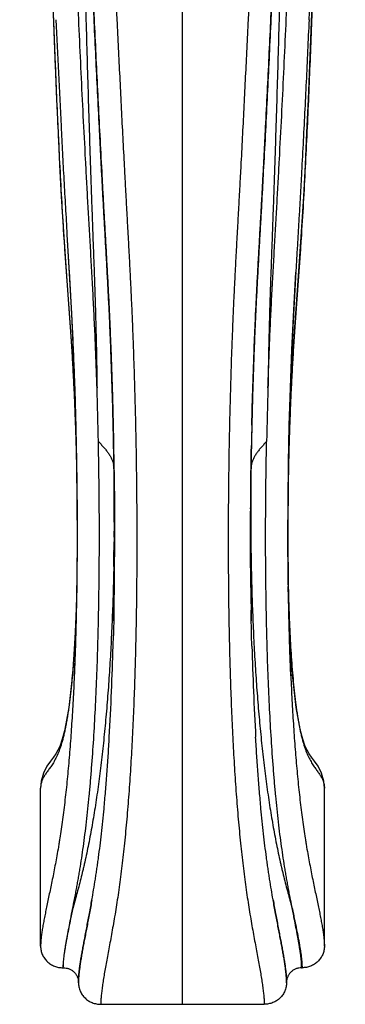
# Model space of a CAD drawing. Units: inches. Extents: x 1.6 to 15.2, y -0.7 to 11.
# Drawn here: x 7.5 to 9.3, y -0.7 to 4.5 of the extents above; entities that cross this region are included whole.
import ezdxf

# ---------------------------------------------------------------- set-up
doc = ezdxf.new("R2010")
doc.units = ezdxf.units.IN
doc.header["$LTSCALE"] = 0.909449
doc.header["$MEASUREMENT"] = 0
doc.layers.get('0').update_dxf_attribs({"linetype": 'CONTINUOUS'})

msp = doc.modelspace()

# ---------------------------------------------------------------- linework, layer by layer
at = {"color": 9, "linetype": 'CONTINUOUS'}
for p, q in [((8.4037, -0.7349), (8.4037, 8.6249)), ((8.7664, 2.1336), (8.7667, 2.1491)), ((8.0412, 2.1234), (8.041, 2.1336)), ((8.0413, 2.1192), (8.0412, 2.1234)), ((8.0416, 2.0976), (8.0413, 2.1192)), ((8.0416, 2.0972), (8.0416, 2.0976)), ((8.0416, 2.0971), (8.0416, 2.0926)), ((8.0416, 2.0926), (8.0417, 2.088)), ((8.0417, 2.0863), (8.0417, 2.088)), ((8.0418, 2.084), (8.0417, 2.0863)), ((8.0418, 2.0833), (8.0418, 2.084)), ((8.0418, 2.0827), (8.0418, 2.0833)), ((8.7657, 2.0863), (8.7658, 2.088)), ((8.7657, 2.084), (8.7657, 2.0863)), ((8.7657, 2.0833), (8.7657, 2.084)), ((8.7657, 2.0827), (8.7657, 2.0833)), ((8.7659, 2.0971), (8.7658, 2.0926)), ((8.7658, 2.0926), (8.7658, 2.088)), ((8.7659, 2.0976), (8.7662, 2.1192)), ((8.7659, 2.0972), (8.7659, 2.0976)), ((8.7662, 2.1192), (8.7664, 2.1336)), ((7.8442, 2.0741), (7.8446, 2.0509)), ((8.0418, 2.0805), (8.0418, 2.0827)), ((8.7657, 2.0803), (8.7657, 2.0827)), ((8.9633, 2.0741), (8.9629, 2.0532)), ((8.7645, 1.9743), (8.7645, 1.9841)), ((8.0434, 1.9211), (8.0433, 1.9426)), ((8.0437, 1.8865), (8.0434, 1.9211)), ((8.0437, 1.8762), (8.0437, 1.8865)), ((8.7638, 1.8853), (8.7638, 1.8906)), ((8.0441, 1.7684), (8.0441, 1.7926)), ((8.7634, 1.7684), (8.7634, 1.7926)), ((8.0441, 1.7363), (8.0441, 1.7684)), ((8.0441, 1.7111), (8.0441, 1.7363)), ((8.7633, 1.7363), (8.7634, 1.7684)), ((8.7634, 1.7111), (8.7633, 1.7363)), ((8.044, 1.6686), (8.0441, 1.7111)), ((8.044, 1.6676), (8.044, 1.6686)), ((8.044, 1.6564), (8.044, 1.6676)), ((8.7634, 1.6803), (8.7634, 1.7111)), ((8.7635, 1.6564), (8.7634, 1.6803)), ((8.0438, 1.6258), (8.044, 1.6564)), ((8.7636, 1.6258), (8.7635, 1.6564)), ((7.6537, 0.4078), (7.6537, 0.4074)), ((9.1537, 0.4078), (9.1537, 0.4074)), ((7.7717, -0.5415), (7.7717, -0.5416)), ((9.0357, -0.5415), (9.0357, -0.5416))]:
    msp.add_line(p, q, dxfattribs=at)
at = {"color": 6, "linetype": 'CONTINUOUS'}
for p, q in [((9.0726, 4.4722), (9.0806, 4.6541)), ((7.7931, 3.3357), (7.805, 3.1337)), ((7.7931, 3.3356), (7.8052, 3.1303)), ((8.9916, 2.9368), (9.0026, 3.1364)), ((7.8409, 2.2117), (7.8441, 2.0781)), ((8.0396, 2.2198), (8.0411, 2.1284)), ((8.0411, 2.1284), (8.0434, 1.9303)), ((8.0413, 2.1192), (8.0416, 2.0976)), ((8.7662, 2.1192), (8.7659, 2.0976)), ((8.7659, 2.0976), (8.7659, 2.0972)), ((8.0418, 2.0827), (8.0419, 2.0705)), ((8.0419, 2.0705), (8.042, 2.0659)), ((8.7657, 2.0827), (8.7655, 2.0672)), ((8.7655, 2.0672), (8.7655, 2.0659)), ((8.7634, 1.7684), (8.7645, 1.9808)), ((8.0434, 1.9303), (8.0441, 1.731)), ((8.043, 1.7916), (8.0428, 1.7676)), ((8.0431, 1.8152), (8.043, 1.7916)), ((8.7644, 1.8152), (8.7645, 1.7916)), ((8.7645, 1.7916), (8.7646, 1.7676)), ((8.0426, 1.7357), (8.0423, 1.7109)), ((8.0441, 1.731), (8.0432, 1.5296)), ((8.7638, 1.6258), (8.7634, 1.7684)), ((8.7649, 1.7357), (8.7651, 1.7109)), ((8.044, 1.6987), (8.0439, 1.7111)), ((8.7635, 1.7111), (8.7634, 1.6802)), ((8.7634, 1.6802), (8.7649, 1.4706)), ((8.0417, 1.6589), (8.0416, 1.6558)), ((8.0417, 1.6592), (8.0417, 1.6589)), ((8.0436, 1.5834), (8.0438, 1.6258)), ((8.7638, 1.5907), (8.7636, 1.6258)), ((8.7658, 1.6592), (8.7658, 1.6589)), ((8.7658, 1.6589), (8.7658, 1.6558)), ((8.0424, 1.4525), (8.0435, 1.6072)), ((8.0432, 1.5296), (8.0405, 1.3277)), ((8.0425, 1.4792), (8.0426, 1.4822)), ((8.0426, 1.4822), (8.0427, 1.4859)), ((8.7649, 1.4799), (8.7649, 1.4811)), ((8.765, 1.4792), (8.7649, 1.4799)), ((8.7649, 1.4706), (8.7676, 1.2937)), ((8.9661, 1.3603), (8.9631, 1.4745)), ((8.0398, 1.2937), (8.0424, 1.4525)), ((8.0405, 1.3277), (8.0381, 1.2159)), ((8.0398, 1.2937), (8.0402, 1.3117)), ((8.0402, 1.3117), (8.0407, 1.3426)), ((8.7672, 1.3176), (8.7666, 1.3501)), ((8.7676, 1.2937), (8.7672, 1.3176)), ((8.0367, 1.1595), (8.0381, 1.2158)), ((8.7708, 1.1595), (8.7693, 1.2159)), ((7.8314, 1.0021), (7.8313, 1.0008)), ((8.9761, 1.0022), (8.9761, 1.0008)), ((7.6537, -0.4276), (7.6537, 0.4074)), ((9.1537, -0.4276), (9.1537, 0.4074)), ((7.7737, -0.5416), (7.7717, -0.5416)), ((9.0337, -0.5416), (9.0357, -0.5416)), ((7.8537, -0.6209), (7.8537, -0.619)), ((7.8537, -0.6193), (7.8537, -0.6209)), ((8.9537, -0.6209), (8.9537, -0.619)), ((8.9537, -0.6193), (8.9537, -0.6209)), ((7.9717, -0.7349), (8.8357, -0.7349))]:
    msp.add_line(p, q, dxfattribs=at)
for points in [[(7.5446, 8.2771), (7.5533, 7.8883), (7.5666, 7.5221), (7.5827, 7.177), (7.6002, 6.8516), (7.618, 6.5443), (7.6354, 6.2539), (7.6517, 5.9795), (7.6664, 5.72), (7.6793, 5.4745), (7.6902, 5.2423), (7.6996, 5.0218), (7.708, 4.8117), (7.7232, 4.4176)], [(8.9634, 2.0799), (8.9666, 2.2117), (8.9711, 2.3499), (8.9768, 2.4896), (8.984, 2.6312), (8.9927, 2.7743), (9.003, 2.9189), (9.0139, 3.0666), (9.0247, 3.2191), (9.0348, 3.3763), (9.0443, 3.538), (9.0532, 3.7043), (9.0615, 3.8751), (9.0694, 4.0507), (9.0769, 4.2313), (9.0843, 4.4176), (9.0995, 4.8117)], [(7.7232, 4.4176), (7.7306, 4.2313), (7.7381, 4.0507), (7.7459, 3.8751), (7.7542, 3.7043), (7.7631, 3.538), (7.7726, 3.3763), (7.7828, 3.2191), (7.7935, 3.0666), (7.8045, 2.9189), (7.8147, 2.7743), (7.8235, 2.6312), (7.8306, 2.4896), (7.8364, 2.3499), (7.8409, 2.2117)], [(7.8052, 3.1303), (7.8168, 2.9185), (7.8264, 2.7133), (7.8339, 2.5129), (7.8396, 2.3153), (7.8436, 2.1185), (7.8459, 1.9221), (7.8465, 1.7261), (7.8453, 1.5301), (7.8421, 1.3342), (7.8367, 1.1384), (7.8314, 1.0021)], [(8.9761, 1.0021), (8.9709, 1.1356), (8.9654, 1.3335), (8.9621, 1.5315), (8.9609, 1.7295), (8.9616, 1.9277), (8.964, 2.1263), (8.9681, 2.3255), (8.974, 2.5256), (8.9817, 2.7288), (8.9916, 2.9368)], [(8.7645, 1.9808), (8.7673, 2.1851), (8.7679, 2.2198)], [(8.7662, 1.3842), (8.7641, 1.5521), (8.764, 1.591)], [(7.8444, 1.4752), (7.8414, 1.3603), (7.8362, 1.2322), (7.8295, 1.1145), (7.8214, 1.0085), (7.8122, 0.9148), (7.802, 0.8343), (7.7911, 0.7672), (7.7798, 0.712), (7.7681, 0.6672), (7.7564, 0.633), (7.7453, 0.6087), (7.734, 0.5896), (7.7214, 0.5719), (7.7057, 0.5514), (7.6868, 0.5241), (7.6686, 0.4877), (7.6569, 0.446), (7.6537, 0.4078)], [(9.1537, 0.4078), (9.1505, 0.446), (9.1389, 0.4877), (9.1207, 0.5241), (9.1018, 0.5514), (9.0861, 0.5719), (9.0734, 0.5896), (9.0621, 0.6087), (9.051, 0.633), (9.0394, 0.6672), (9.0276, 0.712), (9.0163, 0.7672), (9.0055, 0.8343), (8.9953, 0.9148), (8.986, 1.0085), (8.978, 1.1145), (8.9713, 1.2322), (8.9661, 1.3603)], [(8.7693, 1.2159), (8.7668, 1.3363), (8.7667, 1.3503)]]:
    msp.add_lwpolyline(points, dxfattribs=at)
at = {"color": 9, "linetype": 'CONTINUOUS'}
for centre, radius, start, end in [((-17.0038, 1.7364), 24.9681, 1.15928, 1.81101), ((33.8113, 1.7364), 24.9681, 178.18899, 178.84072), ((-18.1362, 1.7297), 26.1803, 1.07255, 1.30982), ((34.9436, 1.7297), 26.1803, 178.69018, 178.92741), ((-18.1396, 1.7296), 26.1837, 0.88407, 1.07262), ((34.9541, 1.7294), 26.1908, 178.92737, 179.08196), ((7.9232, 2.0958), 0.1183, 1.2268, 11.1362), ((7.926, 2.096), 0.1156, 0.8849, 1.1841), ((8.8843, 2.0958), 0.1184, 168.863, 178.4737), ((8.8815, 2.096), 0.1157, 178.5148, 179.1151), ((-17.9485, 1.7321), 25.9926, 0.46403, 0.76795), ((34.7258, 1.7325), 25.9625, 179.23228, 179.44472), ((34.3759, 1.7353), 25.6125, 179.46538, 179.65261), ((-16.9688, 1.7387), 25.0129, 0.12345, 0.31482), ((33.7966, 1.7387), 25.0332, 179.66426, 179.87652), ((20.1668, 1.7192), 11.2065, 181.09941, 181.24912), ((-7.8371, 1.5688), 15.879, 356.78503, 358.52304), ((24.6445, 1.5688), 15.879, 181.47696, 183.21497)]:
    msp.add_arc(centre, radius, start, end, dxfattribs=at)
at = {"color": 6, "linetype": 'CONTINUOUS'}
for centre, radius, start, end in [((-18.2336, 1.7284), 26.2777, 0.8522, 1.07155), ((35.041, 1.7284), 26.2777, 178.92841, 179.14778), ((-7.7346, 1.8701), 15.7778, 0.54211, 0.71089), ((24.5421, 1.8701), 15.7778, 179.28911, 179.45789), ((-7.5944, 1.8715), 15.6376, 0.26646, 0.54211), ((24.4019, 1.8715), 15.6376, 179.45789, 179.73355), ((-7.3057, 1.8728), 15.3489, 359.78516, 0.26655), ((24.1132, 1.8728), 15.3489, 179.73346, 180.21483), ((-6.8005, 1.8709), 14.8437, 359.47838, 359.60133), ((23.608, 1.8709), 14.8437, 180.39867, 180.52162), ((-6.515, 1.868), 14.5581, 359.17835, 359.38171), ((23.3224, 1.868), 14.5581, 180.61829, 180.82165), ((-6.1203, 1.862), 14.1634, 358.86388, 359.04067), ((-6.2969, 1.8649), 14.34, 359.04072, 359.16452), ((23.1043, 1.8649), 14.34, 180.83548, 180.95928), ((22.9277, 1.862), 14.1634, 180.95933, 181.13611), ((-14.4247, 1.7301), 22.4688, 359.29919, 359.62607), ((31.3393, 1.731), 22.5759, 180.35609, 180.662), ((30.2069, 1.7174), 21.4435, 180.66047, 180.98136), ((-13.2941, 1.7158), 21.3381, 358.99797, 359.30042)]:
    msp.add_arc(centre, radius, start, end, dxfattribs=at)
at = {"color": 9, "linetype": 'CONTINUOUS'}
for points, knots in [([(7.5431, 8.6176), (7.5431, 8.5808), (7.5431, 8.5255), (7.5434, 8.4518), (7.5437, 8.3965), (7.5442, 8.3413), (7.5448, 8.286), (7.5456, 8.2308), (7.5469, 8.1572), (7.5488, 8.0653), (7.5516, 7.9551), (7.5549, 7.845), (7.5598, 7.6987), (7.5669, 7.5162), (7.5768, 7.2981), (7.5877, 7.0812), (7.5995, 6.8656), (7.6118, 6.6516), (7.6245, 6.4393), (7.6371, 6.229), (7.6495, 6.0208), (7.6613, 5.815), (7.6706, 5.645), (7.6776, 5.5104), (7.6826, 5.4105), (7.6872, 5.3113), (7.6917, 5.2128), (7.6959, 5.1149), (7.6999, 5.0177), (7.7038, 4.921), (7.7088, 4.7931), (7.7149, 4.6343), (7.7222, 4.4448), (7.7296, 4.2562), (7.7374, 4.0681), (7.7457, 3.8802), (7.7548, 3.6919), (7.7651, 3.5028), (7.7746, 3.3445), (7.783, 3.2172), (7.7897, 3.1211), (7.7968, 3.0244), (7.8041, 2.9265), (7.8101, 2.844), (7.8147, 2.7768), (7.818, 2.7254), (7.8212, 2.6734), (7.8252, 2.6028), (7.8297, 2.5133), (7.8345, 2.4047), (7.8385, 2.2949), (7.8418, 2.1846), (7.8435, 2.111), (7.8442, 2.0741)], [0, 0, 0, 0, 0.016875, 0.025312, 0.033749, 0.042184, 0.050617, 0.059047, 0.067475, 0.084321, 0.101149, 0.117957, 0.13474, 0.168219, 0.201555, 0.234721, 0.267685, 0.300418, 0.332889, 0.365065, 0.396913, 0.428397, 0.459479, 0.474859, 0.490129, 0.505286, 0.520335, 0.535282, 0.550134, 0.564898, 0.579582, 0.608741, 0.637676, 0.66646, 0.695162, 0.723857, 0.752614, 0.7815, 0.81058, 0.825211, 0.839912, 0.854693, 0.869632, 0.884856, 0.892607, 0.900461, 0.908419, 0.916478, 0.932848, 0.949472, 0.966262, 0.983131, 1, 1, 1, 1]), ([(8.0373, 2.3281), (8.0357, 2.3971), (8.032, 2.5346), (8.0261, 2.706), (8.0205, 2.842), (8.0159, 2.9427), (8.0109, 3.0424), (8.0057, 3.141), (8.0002, 3.2386), (7.9948, 3.3354), (7.9903, 3.4155), (7.9867, 3.4793), (7.9832, 3.5427), (7.9789, 3.6217), (7.9739, 3.7162), (7.969, 3.8103), (7.9625, 3.9349), (7.9548, 4.09), (7.9458, 4.2754), (7.937, 4.4601), (7.9285, 4.6445), (7.9202, 4.8291), (7.9119, 5.0142), (7.9037, 5.2002), (7.8955, 5.3873), (7.8873, 5.5761), (7.8789, 5.7667), (7.8717, 5.9267), (7.866, 6.0558), (7.8602, 6.1862), (7.8529, 6.3504), (7.8443, 6.5486), (7.8359, 6.7485), (7.8279, 6.9499), (7.8204, 7.1525), (7.8135, 7.3562), (7.8073, 7.5609), (7.8029, 7.7321), (7.7999, 7.8694), (7.7972, 8.007), (7.795, 8.1448), (7.7938, 8.2655), (7.7932, 8.3346), (7.7928, 8.4036), (7.7925, 8.49), (7.7925, 8.5591), (7.7924, 8.5936)], [0, 0, 0, 0, 0.033015, 0.065801, 0.082038, 0.098129, 0.11405, 0.129796, 0.145377, 0.160818, 0.176145, 0.183774, 0.191383, 0.206543, 0.221627, 0.236643, 0.251596, 0.28134, 0.310917, 0.340387, 0.369812, 0.399256, 0.42878, 0.458445, 0.488307, 0.51842, 0.548829, 0.579568, 0.595062, 0.610637, 0.642017, 0.673677, 0.705589, 0.737728, 0.770068, 0.802584, 0.835253, 0.86805, 0.884488, 0.900948, 0.933923, 0.950432, 0.95869, 0.966951, 0.983474, 1, 1, 1, 1]), ([(7.9105, 8.6249), (7.9105, 8.5969), (7.9105, 8.5408), (7.9107, 8.4566), (7.911, 8.3725), (7.9116, 8.2884), (7.9125, 8.2043), (7.914, 8.0923), (7.9164, 7.9526), (7.92, 7.7851), (7.9243, 7.6181), (7.9292, 7.4517), (7.9364, 7.231), (7.9466, 6.9572), (7.9602, 6.6313), (7.9721, 6.3623), (7.9817, 6.1493), (7.9912, 5.9398), (8.0006, 5.732), (8.0097, 5.526), (8.0187, 5.323), (8.0298, 5.0712), (8.0433, 4.7705), (8.0548, 4.5207), (8.0643, 4.3208), (8.0716, 4.1704), (8.079, 4.0193), (8.0867, 3.8674), (8.0934, 3.7402), (8.0988, 3.6379), (8.103, 3.5608), (8.1072, 3.4833), (8.1115, 3.4054), (8.1158, 3.3271), (8.1201, 3.2482), (8.1244, 3.1688), (8.1285, 3.0887), (8.1323, 3.0079), (8.136, 2.9264), (8.1395, 2.8443), (8.1437, 2.7338), (8.1485, 2.5947), (8.1532, 2.4272), (8.157, 2.2591), (8.1597, 2.0911), (8.1615, 1.9237), (8.1623, 1.7574), (8.162, 1.5927), (8.1607, 1.4299), (8.1583, 1.2694), (8.1548, 1.1117), (8.1502, 0.9571), (8.1445, 0.806), (8.1376, 0.659), (8.1295, 0.5163), (8.1201, 0.3784), (8.1095, 0.246), (8.0994, 0.1393), (8.0906, 0.057), (8.0838, -0.0022), (8.0766, -0.0597), (8.0691, -0.1154), (8.0613, -0.1691), (8.0532, -0.221), (8.045, -0.2709), (8.0367, -0.3189), (8.0285, -0.3648), (8.0205, -0.4088), (8.0127, -0.4508), (8.0053, -0.4908), (7.9983, -0.5287), (7.992, -0.5645), (7.9863, -0.5982), (7.9813, -0.6298), (7.9773, -0.6592), (7.9747, -0.6823), (7.9732, -0.6998), (7.9723, -0.712), (7.9719, -0.7237), (7.9717, -0.7312), (7.9717, -0.7349)], [0, 0, 0, 0, 0.008975, 0.017949, 0.026922, 0.035892, 0.044858, 0.053819, 0.071719, 0.089583, 0.107401, 0.125165, 0.142864, 0.178034, 0.212839, 0.247203, 0.264196, 0.28105, 0.31431, 0.33073, 0.347027, 0.379325, 0.411366, 0.443326, 0.459333, 0.475388, 0.491513, 0.507731, 0.524056, 0.53226, 0.540497, 0.54877, 0.557087, 0.565452, 0.573872, 0.582354, 0.590904, 0.599529, 0.608229, 0.616997, 0.625824, 0.64361, 0.661512, 0.67946, 0.697396, 0.715263, 0.733013, 0.750598, 0.767976, 0.785105, 0.801944, 0.818451, 0.834584, 0.850302, 0.86556, 0.880312, 0.8945, 0.908071, 0.914607, 0.920968, 0.927147, 0.933138, 0.938934, 0.944531, 0.949927, 0.955118, 0.9601, 0.964871, 0.969426, 0.973761, 0.977871, 0.981752, 0.985399, 0.988809, 0.991976, 0.994898, 0.996266, 0.997572, 0.998817, 1, 1, 1, 1]), ([(8.897, 8.6249), (8.897, 8.5969), (8.8969, 8.5408), (8.8968, 8.4566), (8.8964, 8.3725), (8.8958, 8.2884), (8.8949, 8.2043), (8.8934, 8.0923), (8.891, 7.9526), (8.8874, 7.7851), (8.8832, 7.6181), (8.8782, 7.4517), (8.871, 7.231), (8.8608, 6.9572), (8.8473, 6.6313), (8.8354, 6.3623), (8.8257, 6.1493), (8.8162, 5.9398), (8.8069, 5.732), (8.7978, 5.526), (8.7888, 5.323), (8.7776, 5.0712), (8.7641, 4.7705), (8.7526, 4.5207), (8.7432, 4.3208), (8.7359, 4.1704), (8.7284, 4.0193), (8.7207, 3.8674), (8.7141, 3.7402), (8.7087, 3.6379), (8.7045, 3.5608), (8.7003, 3.4833), (8.696, 3.4054), (8.6916, 3.3271), (8.6873, 3.2482), (8.6831, 3.1688), (8.679, 3.0887), (8.6751, 3.0079), (8.6714, 2.9264), (8.668, 2.8443), (8.6637, 2.7338), (8.659, 2.5947), (8.6543, 2.4272), (8.6505, 2.2591), (8.6477, 2.0911), (8.646, 1.9237), (8.6452, 1.7574), (8.6455, 1.5927), (8.6468, 1.4299), (8.6492, 1.2694), (8.6526, 1.1117), (8.6572, 0.9571), (8.663, 0.806), (8.6699, 0.659), (8.678, 0.5163), (8.6873, 0.3784), (8.698, 0.246), (8.7081, 0.1393), (8.7168, 0.057), (8.7237, -0.0022), (8.7308, -0.0597), (8.7383, -0.1154), (8.7462, -0.1691), (8.7542, -0.221), (8.7625, -0.2709), (8.7707, -0.3189), (8.7789, -0.3648), (8.787, -0.4088), (8.7947, -0.4508), (8.8022, -0.4908), (8.8091, -0.5287), (8.8155, -0.5645), (8.8212, -0.5982), (8.8261, -0.6298), (8.8302, -0.6592), (8.8328, -0.6823), (8.8343, -0.6998), (8.8351, -0.712), (8.8356, -0.7237), (8.8357, -0.7312), (8.8357, -0.7349)], [0, 0, 0, 0, 0.008975, 0.017949, 0.026922, 0.035892, 0.044858, 0.053819, 0.071719, 0.089583, 0.107401, 0.125165, 0.142864, 0.178034, 0.212839, 0.247203, 0.264196, 0.28105, 0.31431, 0.33073, 0.347027, 0.379325, 0.411366, 0.443326, 0.459333, 0.475388, 0.491513, 0.507731, 0.524056, 0.53226, 0.540497, 0.54877, 0.557087, 0.565452, 0.573872, 0.582354, 0.590904, 0.599529, 0.608229, 0.616997, 0.625824, 0.64361, 0.661512, 0.67946, 0.697396, 0.715263, 0.733013, 0.750598, 0.767976, 0.785105, 0.801944, 0.818451, 0.834584, 0.850302, 0.86556, 0.880312, 0.8945, 0.908071, 0.914607, 0.920968, 0.927147, 0.933138, 0.938934, 0.944531, 0.949927, 0.955118, 0.9601, 0.964871, 0.969426, 0.973761, 0.977871, 0.981752, 0.985399, 0.988809, 0.991976, 0.994898, 0.996266, 0.997572, 0.998817, 1, 1, 1, 1]), ([(8.7702, 2.3281), (8.7717, 2.3971), (8.7754, 2.5346), (8.7814, 2.706), (8.787, 2.842), (8.7916, 2.9427), (8.7966, 3.0424), (8.8018, 3.141), (8.8072, 3.2386), (8.8127, 3.3354), (8.8172, 3.4155), (8.8208, 3.4793), (8.8243, 3.5427), (8.8285, 3.6217), (8.8336, 3.7162), (8.8385, 3.8103), (8.8449, 3.9349), (8.8527, 4.09), (8.8617, 4.2754), (8.8704, 4.4601), (8.8789, 4.6445), (8.8873, 4.8291), (8.8955, 5.0142), (8.9037, 5.2002), (8.9119, 5.3873), (8.9202, 5.5761), (8.9286, 5.7667), (8.9357, 5.9267), (8.9415, 6.0558), (8.9473, 6.1862), (8.9546, 6.3504), (8.9632, 6.5486), (8.9715, 6.7485), (8.9795, 6.9499), (8.987, 7.1525), (8.994, 7.3562), (9.0001, 7.5609), (9.0045, 7.7321), (9.0076, 7.8694), (9.0103, 8.007), (9.0124, 8.1448), (9.0137, 8.2655), (9.0142, 8.3346), (9.0147, 8.4036), (9.0149, 8.49), (9.015, 8.5591), (9.015, 8.5936)], [0, 0, 0, 0, 0.033015, 0.065801, 0.082038, 0.098129, 0.11405, 0.129796, 0.145377, 0.160818, 0.176145, 0.183774, 0.191383, 0.206543, 0.221627, 0.236643, 0.251596, 0.28134, 0.310917, 0.340387, 0.369812, 0.399256, 0.42878, 0.458445, 0.488307, 0.51842, 0.548829, 0.579568, 0.595062, 0.610637, 0.642017, 0.673677, 0.705589, 0.737728, 0.770068, 0.802584, 0.835253, 0.86805, 0.884488, 0.900948, 0.933923, 0.950432, 0.95869, 0.966951, 0.983474, 1, 1, 1, 1]), ([(9.2644, 8.6176), (9.2644, 8.5808), (9.2643, 8.5255), (9.2641, 8.4518), (9.2638, 8.3965), (9.2633, 8.3413), (9.2627, 8.286), (9.2619, 8.2308), (9.2606, 8.1572), (9.2587, 8.0653), (9.2558, 7.9551), (9.2526, 7.845), (9.2477, 7.6987), (9.2405, 7.5162), (9.2307, 7.2981), (9.2197, 7.0812), (9.208, 6.8656), (9.1956, 6.6516), (9.183, 6.4393), (9.1703, 6.229), (9.158, 6.0208), (9.1461, 5.815), (9.1368, 5.645), (9.1299, 5.5104), (9.1249, 5.4105), (9.1202, 5.3113), (9.1158, 5.2128), (9.1116, 5.1149), (9.1076, 5.0177), (9.1037, 4.921), (9.0987, 4.7931), (9.0926, 4.6343), (9.0853, 4.4448), (9.0779, 4.2562), (9.0701, 4.0681), (9.0618, 3.8802), (9.0526, 3.6919), (9.0424, 3.5028), (9.0328, 3.3445), (9.0245, 3.2172), (9.0178, 3.1211), (9.0107, 3.0244), (9.0033, 2.9265), (8.9973, 2.844), (8.9928, 2.7768), (8.9895, 2.7254), (8.9863, 2.6734), (8.9823, 2.6028), (8.9777, 2.5133), (8.973, 2.4047), (8.969, 2.2949), (8.9657, 2.1846), (8.964, 2.111), (8.9633, 2.0741)], [0, 0, 0, 0, 0.016875, 0.025312, 0.033749, 0.042184, 0.050617, 0.059047, 0.067475, 0.084321, 0.101149, 0.117957, 0.13474, 0.168219, 0.201555, 0.234721, 0.267685, 0.300418, 0.332889, 0.365065, 0.396913, 0.428397, 0.459479, 0.474859, 0.490129, 0.505286, 0.520335, 0.535282, 0.550134, 0.564898, 0.579582, 0.608741, 0.637676, 0.66646, 0.695162, 0.723857, 0.752614, 0.7815, 0.81058, 0.825211, 0.839912, 0.854693, 0.869632, 0.884856, 0.892607, 0.900461, 0.908419, 0.916478, 0.932848, 0.949472, 0.966262, 0.983131, 1, 1, 1, 1]), ([(7.9518, 2.5255), (7.9505, 2.5677), (7.9476, 2.6518), (7.9435, 2.7566), (7.9398, 2.8399), (7.9369, 2.9019), (7.9339, 2.9635), (7.9297, 3.0447), (7.9243, 3.1452), (7.9186, 3.245), (7.914, 3.3243), (7.9106, 3.3833), (7.9073, 3.442), (7.9029, 3.52), (7.8976, 3.617), (7.8893, 3.7711), (7.8794, 3.9625), (7.8682, 4.1908), (7.8574, 4.418), (7.8471, 4.6448), (7.8371, 4.8719), (7.8271, 5.1), (7.8172, 5.3297), (7.8088, 5.5225), (7.802, 5.678), (7.7951, 5.8355), (7.7862, 6.0343), (7.779, 6.1938), (7.7754, 6.2741)], [0, 0, 0, 0, 0.033742, 0.067251, 0.083882, 0.100416, 0.116842, 0.133151, 0.165428, 0.197305, 0.213117, 0.22886, 0.244543, 0.260174, 0.291284, 0.322208, 0.383573, 0.444436, 0.504983, 0.565411, 0.625917, 0.686692, 0.747918, 0.809757, 0.840951, 0.872347, 0.935772, 1, 1, 1, 1]), ([(8.8556, 2.5255), (8.857, 2.5677), (8.8598, 2.6518), (8.864, 2.7566), (8.8676, 2.8399), (8.8705, 2.9019), (8.8735, 2.9635), (8.8777, 3.0447), (8.8832, 3.1452), (8.8889, 3.245), (8.8934, 3.3243), (8.8968, 3.3833), (8.9002, 3.442), (8.9045, 3.52), (8.9099, 3.617), (8.9182, 3.7711), (8.9281, 3.9625), (8.9393, 4.1908), (8.95, 4.418), (8.9603, 4.6448), (8.9704, 4.8719), (8.9803, 5.1), (8.9903, 5.3297), (8.9986, 5.5225), (9.0054, 5.678), (9.0124, 5.8355), (9.0213, 6.0343), (9.0285, 6.1938), (9.0321, 6.2741)], [0, 0, 0, 0, 0.033742, 0.067251, 0.083882, 0.100416, 0.116842, 0.133151, 0.165428, 0.197305, 0.213117, 0.22886, 0.244543, 0.260174, 0.291284, 0.322208, 0.383573, 0.444436, 0.504983, 0.565411, 0.625917, 0.686692, 0.747918, 0.809757, 0.840951, 0.872347, 0.935772, 1, 1, 1, 1]), ([(7.8554, 5.8586), (7.8575, 5.7884), (7.8606, 5.6834), (7.8646, 5.5438), (7.8684, 5.4057), (7.8731, 5.2342), (7.8784, 5.0296), (7.8838, 4.8263), (7.8892, 4.6236), (7.8947, 4.4213), (7.9004, 4.2187), (7.9065, 4.0153), (7.9118, 3.8452), (7.9163, 3.7083), (7.9198, 3.6051), (7.9235, 3.5013), (7.9272, 3.3968), (7.9304, 3.3093), (7.933, 3.2389), (7.9356, 3.1679), (7.9387, 3.0783), (7.9417, 2.9883), (7.9439, 2.9157), (7.9454, 2.8607), (7.9468, 2.8054), (7.9485, 2.7311), (7.9503, 2.6378), (7.9514, 2.563), (7.9518, 2.5255)], [0, 0, 0, 0, 0.063186, 0.094506, 0.125651, 0.187481, 0.248812, 0.309776, 0.370515, 0.431172, 0.4919, 0.552867, 0.614217, 0.645065, 0.676045, 0.707178, 0.738505, 0.770063, 0.785942, 0.801895, 0.834038, 0.866535, 0.882929, 0.899427, 0.916022, 0.932702, 0.966263, 1, 1, 1, 1]), ([(8.9521, 5.8586), (8.95, 5.7884), (8.9469, 5.6834), (8.9429, 5.5438), (8.939, 5.4057), (8.9344, 5.2342), (8.929, 5.0296), (8.9237, 4.8263), (8.9183, 4.6236), (8.9128, 4.4213), (8.907, 4.2187), (8.901, 4.0153), (8.8957, 3.8452), (8.8912, 3.7083), (8.8877, 3.6051), (8.884, 3.5013), (8.8802, 3.3968), (8.8771, 3.3093), (8.8745, 3.2389), (8.8719, 3.1679), (8.8687, 3.0783), (8.8658, 2.9883), (8.8636, 2.9157), (8.862, 2.8607), (8.8607, 2.8054), (8.859, 2.7311), (8.8572, 2.6378), (8.8561, 2.563), (8.8556, 2.5255)], [0, 0, 0, 0, 0.063186, 0.094506, 0.125651, 0.187481, 0.248812, 0.309776, 0.370515, 0.431172, 0.4919, 0.552867, 0.614217, 0.645065, 0.676045, 0.707178, 0.738505, 0.770063, 0.785942, 0.801895, 0.834038, 0.866535, 0.882929, 0.899427, 0.916022, 0.932702, 0.966263, 1, 1, 1, 1]), ([(7.8227, -0.2317), (7.826, -0.2154), (7.8325, -0.182), (7.8406, -0.1396), (7.8471, -0.1045), (7.8519, -0.0771), (7.8568, -0.0491), (7.8632, -0.0106), (7.8711, 0.0391), (7.88, 0.1006), (7.8885, 0.1644), (7.8965, 0.2305), (7.904, 0.2987), (7.911, 0.3689), (7.9174, 0.441), (7.9256, 0.5407), (7.9346, 0.6694), (7.9436, 0.8283), (7.9509, 0.9926), (7.9566, 1.1617), (7.9607, 1.3349), (7.9633, 1.5116), (7.9645, 1.6913), (7.9642, 1.8733), (7.9625, 2.057), (7.9604, 2.18), (7.9592, 2.2416)], [0, 0, 0, 0, 0.020064, 0.041176, 0.052117, 0.063311, 0.074757, 0.08645, 0.110561, 0.13561, 0.161564, 0.188387, 0.216043, 0.244491, 0.27369, 0.3036, 0.365407, 0.429628, 0.495986, 0.564237, 0.634136, 0.705448, 0.777935, 0.851363, 0.925488, 1, 1, 1, 1]), ([(7.9592, 2.2416), (7.9638, 2.2367), (7.973, 2.2268), (7.9864, 2.212), (7.997, 2.1993), (8.0049, 2.1892), (8.0105, 2.1815), (8.0157, 2.1738), (8.0221, 2.1637), (8.029, 2.1508), (8.0354, 2.1349), (8.0383, 2.1241), (8.0394, 2.1187)], [0, 0, 0, 0, 0.136307, 0.2715, 0.403839, 0.468548, 0.532147, 0.594562, 0.655752, 0.774493, 0.888899, 1, 1, 1, 1]), ([(8.8483, 2.2416), (8.8436, 2.2367), (8.8345, 2.2268), (8.8211, 2.212), (8.8105, 2.1994), (8.8025, 2.1892), (8.797, 2.1815), (8.7917, 2.1738), (8.7854, 2.1637), (8.7785, 2.1508), (8.7721, 2.1349), (8.7692, 2.1241), (8.7681, 2.1187)], [0, 0, 0, 0, 0.136306, 0.271499, 0.403837, 0.468546, 0.532144, 0.59456, 0.65575, 0.774492, 0.888898, 1, 1, 1, 1]), ([(8.9847, -0.2317), (8.9815, -0.2154), (8.9749, -0.182), (8.9669, -0.1396), (8.9604, -0.1045), (8.9555, -0.0771), (8.9507, -0.0491), (8.9442, -0.0106), (8.9364, 0.0391), (8.9274, 0.1006), (8.9189, 0.1644), (8.9109, 0.2305), (8.9035, 0.2987), (8.8965, 0.3689), (8.89, 0.441), (8.8819, 0.5407), (8.8729, 0.6694), (8.8639, 0.8283), (8.8566, 0.9926), (8.8509, 1.1617), (8.8468, 1.3349), (8.8441, 1.5116), (8.843, 1.6913), (8.8433, 1.8733), (8.845, 2.057), (8.847, 2.18), (8.8483, 2.2416)], [0, 0, 0, 0, 0.020064, 0.041176, 0.052117, 0.063311, 0.074757, 0.08645, 0.110561, 0.13561, 0.161564, 0.188387, 0.216043, 0.244491, 0.27369, 0.3036, 0.365407, 0.429628, 0.495986, 0.564237, 0.634136, 0.705448, 0.777935, 0.851363, 0.925488, 1, 1, 1, 1]), ([(7.8446, 1.4749), (7.844, 1.4489), (7.8427, 1.3975), (7.8402, 1.3212), (7.837, 1.2467), (7.8333, 1.1742), (7.829, 1.1039), (7.824, 1.036), (7.8183, 0.9707), (7.8139, 0.9281), (7.8116, 0.9073)], [0, 0, 0, 0, 0.137161, 0.271469, 0.402647, 0.530401, 0.654402, 0.774283, 0.889633, 1, 1, 1, 1]), ([(8.9629, 1.4749), (8.9635, 1.4489), (8.9648, 1.3975), (8.9673, 1.3212), (8.9704, 1.2467), (8.9741, 1.1742), (8.9785, 1.1039), (8.9835, 1.036), (8.9892, 0.9707), (8.9936, 0.9281), (8.9959, 0.9073)], [0, 0, 0, 0, 0.137161, 0.271469, 0.402647, 0.530401, 0.654402, 0.774283, 0.889633, 1, 1, 1, 1]), ([(7.8116, 0.9073), (7.8093, 0.8875), (7.8057, 0.8582), (7.8004, 0.8198), (7.7962, 0.7924), (7.7918, 0.766), (7.7872, 0.7407), (7.7823, 0.7164), (7.7772, 0.6933), (7.7718, 0.6714), (7.7662, 0.6507), (7.7604, 0.6314), (7.7543, 0.6134), (7.748, 0.5969), (7.7415, 0.5816), (7.7348, 0.5676), (7.728, 0.5548), (7.7212, 0.5429), (7.7144, 0.532), (7.7077, 0.5219), (7.7011, 0.5124), (7.6947, 0.5035), (7.6886, 0.4951), (7.6828, 0.4869), (7.6757, 0.4765), (7.6692, 0.4659), (7.6637, 0.455), (7.6603, 0.4466), (7.6575, 0.4378), (7.6554, 0.4284), (7.6541, 0.4184), (7.6538, 0.4114), (7.6537, 0.4078)], [0, 0, 0, 0, 0.112581, 0.166467, 0.218644, 0.269034, 0.317554, 0.36412, 0.408656, 0.451098, 0.491379, 0.529393, 0.56504, 0.598356, 0.629487, 0.65859, 0.685858, 0.711473, 0.735603, 0.758398, 0.779997, 0.800526, 0.820112, 0.83888, 0.856961, 0.891641, 0.90861, 0.925627, 0.942961, 0.960912, 0.979809, 1, 1, 1, 1]), ([(8.9959, 0.9073), (8.9981, 0.8875), (9.0017, 0.8582), (9.0071, 0.8198), (9.0112, 0.7924), (9.0156, 0.766), (9.0203, 0.7407), (9.0252, 0.7164), (9.0303, 0.6933), (9.0357, 0.6714), (9.0413, 0.6507), (9.0471, 0.6314), (9.0532, 0.6134), (9.0595, 0.5969), (9.066, 0.5816), (9.0727, 0.5676), (9.0795, 0.5548), (9.0863, 0.5429), (9.0931, 0.532), (9.0998, 0.5219), (9.1064, 0.5124), (9.1127, 0.5035), (9.1188, 0.4951), (9.1246, 0.4869), (9.1318, 0.4765), (9.1383, 0.4659), (9.1437, 0.455), (9.1472, 0.4466), (9.15, 0.4378), (9.1521, 0.4284), (9.1534, 0.4184), (9.1537, 0.4114), (9.1537, 0.4078)], [0, 0, 0, 0, 0.112581, 0.166467, 0.218644, 0.269034, 0.317554, 0.36412, 0.408656, 0.451098, 0.491379, 0.529393, 0.56504, 0.598356, 0.629487, 0.65859, 0.685858, 0.711473, 0.735603, 0.758398, 0.779997, 0.800526, 0.820112, 0.83888, 0.856961, 0.891641, 0.90861, 0.925627, 0.942961, 0.960912, 0.979809, 1, 1, 1, 1]), ([(7.9889, 0.2997), (7.9917, 0.3299), (7.9971, 0.3913), (8.0044, 0.4847), (8.0111, 0.5806), (8.0151, 0.6454), (8.0169, 0.6782)], [0, 0, 0, 0, 0.240133, 0.486837, 0.740047, 1, 1, 1, 1]), ([(8.8186, 0.2997), (8.8158, 0.3299), (8.8104, 0.3913), (8.803, 0.4847), (8.7964, 0.5806), (8.7924, 0.6454), (8.7905, 0.6782)], [0, 0, 0, 0, 0.240133, 0.486837, 0.740047, 1, 1, 1, 1]), ([(7.925, -0.1817), (7.9281, -0.1641), (7.9343, -0.1282), (7.9417, -0.0828), (7.9475, -0.0455), (7.9517, -0.0167), (7.9559, 0.0126), (7.9614, 0.0528), (7.968, 0.1043), (7.978, 0.1901), (7.9847, 0.2554), (7.9889, 0.2997)], [0, 0, 0, 0, 0.110445, 0.224894, 0.283709, 0.343634, 0.404668, 0.466786, 0.59415, 0.725506, 1, 1, 1, 1]), ([(8.8824, -0.1817), (8.8793, -0.1641), (8.8732, -0.1282), (8.8658, -0.0828), (8.86, -0.0455), (8.8557, -0.0167), (8.8516, 0.0126), (8.8461, 0.0528), (8.8395, 0.1043), (8.8294, 0.1901), (8.8227, 0.2554), (8.8186, 0.2997)], [0, 0, 0, 0, 0.110445, 0.224894, 0.283709, 0.343634, 0.404668, 0.466786, 0.59415, 0.725506, 1, 1, 1, 1]), ([(7.8537, -0.619), (7.8537, -0.6132), (7.854, -0.6011), (7.8553, -0.5824), (7.8573, -0.5623), (7.8599, -0.5408), (7.8632, -0.518), (7.8671, -0.4938), (7.8714, -0.4683), (7.8762, -0.4415), (7.8815, -0.4134), (7.8871, -0.384), (7.8929, -0.3533), (7.9013, -0.3099), (7.9122, -0.2526), (7.9207, -0.2058), (7.925, -0.1816)], [0, 0, 0, 0, 0.039119, 0.08147, 0.127062, 0.175879, 0.227894, 0.283077, 0.341401, 0.402835, 0.467342, 0.53487, 0.605346, 0.678693, 0.833759, 1, 1, 1, 1]), ([(8.9537, -0.619), (8.9537, -0.6132), (8.9534, -0.6011), (8.9522, -0.5824), (8.9502, -0.5623), (8.9475, -0.5408), (8.9443, -0.518), (8.9404, -0.4938), (8.936, -0.4683), (8.9312, -0.4415), (8.926, -0.4134), (8.9204, -0.384), (8.9145, -0.3533), (8.9062, -0.3099), (8.8953, -0.2526), (8.8867, -0.2058), (8.8825, -0.1816)], [0, 0, 0, 0, 0.039119, 0.08147, 0.127062, 0.175879, 0.227894, 0.283077, 0.341401, 0.402835, 0.467342, 0.53487, 0.605346, 0.678693, 0.833759, 1, 1, 1, 1]), ([(7.8226, -0.2324), (7.8193, -0.249), (7.8127, -0.281), (7.8032, -0.3276), (7.7959, -0.3645), (7.7905, -0.3925), (7.7869, -0.4122), (7.7835, -0.4312), (7.7806, -0.4494), (7.778, -0.4668), (7.7758, -0.4833), (7.774, -0.4991), (7.7727, -0.5139), (7.7719, -0.528), (7.7717, -0.5371), (7.7717, -0.5415)], [0, 0, 0, 0, 0.161536, 0.313169, 0.454604, 0.521409, 0.58556, 0.647025, 0.705774, 0.761775, 0.815005, 0.865445, 0.913087, 0.957932, 1, 1, 1, 1]), ([(7.7737, -0.5416), (7.7737, -0.5372), (7.7739, -0.5282), (7.7747, -0.5141), (7.776, -0.4992), (7.7777, -0.4835), (7.7798, -0.4669), (7.7823, -0.4496), (7.7851, -0.4314), (7.7883, -0.4124), (7.7917, -0.3926), (7.7969, -0.3646), (7.8039, -0.3277), (7.8131, -0.2811), (7.8194, -0.249), (7.8226, -0.2324)], [0, 0, 0, 0, 0.042103, 0.086985, 0.134657, 0.185117, 0.238352, 0.294342, 0.353064, 0.414496, 0.478613, 0.545386, 0.68678, 0.838414, 1, 1, 1, 1]), ([(8.9849, -0.2324), (8.9882, -0.249), (8.9947, -0.281), (9.0042, -0.3276), (9.0116, -0.3645), (9.017, -0.3925), (9.0206, -0.4122), (9.0239, -0.4312), (9.0269, -0.4494), (9.0295, -0.4668), (9.0317, -0.4833), (9.0334, -0.4991), (9.0347, -0.5139), (9.0355, -0.528), (9.0357, -0.5371), (9.0357, -0.5415)], [0, 0, 0, 0, 0.161536, 0.313169, 0.454604, 0.521409, 0.58556, 0.647025, 0.705774, 0.761775, 0.815005, 0.865445, 0.913087, 0.957932, 1, 1, 1, 1]), ([(9.0337, -0.5416), (9.0337, -0.5372), (9.0335, -0.5282), (9.0327, -0.5141), (9.0315, -0.4992), (9.0298, -0.4835), (9.0277, -0.4669), (9.0252, -0.4496), (9.0224, -0.4314), (9.0192, -0.4124), (9.0157, -0.3926), (9.0106, -0.3646), (9.0035, -0.3277), (8.9944, -0.2811), (8.9881, -0.249), (8.9849, -0.2324)], [0, 0, 0, 0, 0.042103, 0.086985, 0.134657, 0.185117, 0.238352, 0.294342, 0.353064, 0.414496, 0.478613, 0.545386, 0.68678, 0.838414, 1, 1, 1, 1])]:
    msp.add_open_spline(points, degree=3, knots=knots, dxfattribs=at)
at = {"color": 6, "linetype": 'CONTINUOUS'}
for points, knots in [([(7.7925, 8.625), (7.7925, 8.5898), (7.7925, 8.5192), (7.7928, 8.4311), (7.7931, 8.3605), (7.7936, 8.29), (7.7945, 8.202), (7.7959, 8.0964), (7.7976, 7.9908), (7.7996, 7.8854), (7.8019, 7.7802), (7.8044, 7.6751), (7.8082, 7.5354), (7.8134, 7.3614), (7.8204, 7.1533), (7.8306, 6.8784), (7.8419, 6.6053), (7.8536, 6.3344), (7.8625, 6.1339), (7.8714, 5.9354), (7.8801, 5.739), (7.8887, 5.5447), (7.8971, 5.3522), (7.9055, 5.1613), (7.9138, 4.9717), (7.9223, 4.7829), (7.9309, 4.5945), (7.9396, 4.4062), (7.9486, 4.2175), (7.9579, 4.028), (7.9676, 3.8372), (7.976, 3.6774), (7.9829, 3.5486), (7.9883, 3.4513), (7.9938, 3.3534), (7.9994, 3.2547), (8.0049, 3.1552), (8.0103, 3.0546), (8.0154, 2.9529), (8.0201, 2.8501), (8.0244, 2.7464), (8.0283, 2.6418), (8.0318, 2.5367), (8.0358, 2.396), (8.0382, 2.2903), (8.0396, 2.2198)], [0, 0, 0, 0, 0.016505, 0.033009, 0.04126, 0.049508, 0.065999, 0.082478, 0.098941, 0.115386, 0.131808, 0.148206, 0.164574, 0.197212, 0.229695, 0.261998, 0.325961, 0.357567, 0.388889, 0.419892, 0.450558, 0.480892, 0.510928, 0.540715, 0.570306, 0.599764, 0.629152, 0.658538, 0.687987, 0.717565, 0.747342, 0.777366, 0.792479, 0.807676, 0.822971, 0.838381, 0.853926, 0.869631, 0.885513, 0.901572, 0.917782, 0.93411, 0.950524, 0.966994, 1, 1, 1, 1]), ([(9.015, 8.625), (9.015, 8.5898), (9.0149, 8.5192), (9.0147, 8.4311), (9.0143, 8.3605), (9.0139, 8.29), (9.013, 8.202), (9.0116, 8.0964), (9.0099, 7.9908), (9.0078, 7.8854), (9.0056, 7.7802), (9.003, 7.6751), (8.9993, 7.5354), (8.9941, 7.3614), (8.987, 7.1533), (8.9768, 6.8784), (8.9656, 6.6053), (8.9538, 6.3345), (8.9449, 6.1339), (8.9361, 5.9354), (8.9273, 5.739), (8.9188, 5.5447), (8.9104, 5.3522), (8.902, 5.1613), (8.8936, 4.9717), (8.8852, 4.7829), (8.8766, 4.5945), (8.8679, 4.4062), (8.8589, 4.2175), (8.8496, 4.028), (8.8399, 3.8372), (8.8315, 3.6774), (8.8245, 3.5486), (8.8192, 3.4513), (8.8136, 3.3534), (8.8081, 3.2547), (8.8025, 3.1552), (8.7971, 3.0546), (8.792, 2.9529), (8.7873, 2.8501), (8.783, 2.7464), (8.7791, 2.6418), (8.7757, 2.5367), (8.7716, 2.396), (8.7692, 2.2903), (8.7679, 2.2198)], [0, 0, 0, 0, 0.016505, 0.033009, 0.04126, 0.049508, 0.065999, 0.082478, 0.098941, 0.115386, 0.131808, 0.148206, 0.164574, 0.197212, 0.229695, 0.261998, 0.325961, 0.357567, 0.388889, 0.419892, 0.450558, 0.480892, 0.510928, 0.540715, 0.570306, 0.599764, 0.629153, 0.658538, 0.687987, 0.717565, 0.747342, 0.777366, 0.792479, 0.807676, 0.822971, 0.838381, 0.853926, 0.869632, 0.885514, 0.901572, 0.917782, 0.93411, 0.950524, 0.966994, 1, 1, 1, 1]), ([(7.7349, 4.4724), (7.739, 4.3789), (7.7477, 4.1913), (7.7591, 3.9565), (7.7689, 3.7675), (7.7766, 3.6245), (7.7834, 3.5047), (7.7889, 3.4083), (7.7917, 3.36), (7.7931, 3.3357)], [0, 0, 0, 0, 0.246712, 0.494834, 0.619807, 0.74558, 0.872289, 0.936015, 1, 1, 1, 1]), ([(9.0726, 4.4722), (9.0677, 4.3628), (9.0601, 4.1984), (9.0494, 3.9788), (9.0409, 3.813), (9.0335, 3.6741), (9.0273, 3.5624), (9.0226, 3.478), (9.0177, 3.3933), (9.0127, 3.3081), (9.0077, 3.2224), (9.0043, 3.1651), (9.0026, 3.1364)], [0, 0, 0, 0, 0.245595, 0.368994, 0.493074, 0.618033, 0.680903, 0.744058, 0.807503, 0.871257, 0.935394, 1, 1, 1, 1]), ([(7.805, 3.1337), (7.8062, 3.1121), (7.8087, 3.0687), (7.8123, 3.0034), (7.8158, 2.9376), (7.8203, 2.8488), (7.8255, 2.7367), (7.831, 2.6011), (7.8356, 2.4646), (7.8394, 2.3274), (7.8425, 2.1902), (7.8455, 2.008), (7.8468, 1.8268), (7.8464, 1.647), (7.8453, 1.5142), (7.8433, 1.3831), (7.8403, 1.2541), (7.8365, 1.1273), (7.8332, 1.0436), (7.8314, 1.0021)], [0, 0, 0, 0, 0.030442, 0.061108, 0.092016, 0.12317, 0.186166, 0.249868, 0.314028, 0.378425, 0.442861, 0.507159, 0.634737, 0.697744, 0.760058, 0.82156, 0.88213, 0.94165, 1, 1, 1, 1]), ([(9.0025, 3.1337), (9.0012, 3.1121), (8.9988, 3.0687), (8.9951, 3.0034), (8.9916, 2.9376), (8.9871, 2.8488), (8.9819, 2.7367), (8.9765, 2.6012), (8.9719, 2.4646), (8.968, 2.3274), (8.965, 2.1902), (8.962, 2.008), (8.9607, 1.8268), (8.961, 1.647), (8.9622, 1.5142), (8.9642, 1.3832), (8.9671, 1.2541), (8.971, 1.1273), (8.9743, 1.0436), (8.9761, 1.0022)], [0, 0, 0, 0, 0.030442, 0.061108, 0.092015, 0.12317, 0.186166, 0.249868, 0.314027, 0.378424, 0.44286, 0.507158, 0.634736, 0.697742, 0.760057, 0.821559, 0.88213, 0.94165, 1, 1, 1, 1]), ([(8.0403, 1.5812), (8.0394, 1.5348), (8.0371, 1.4428), (8.0323, 1.306), (8.0261, 1.1716), (8.0186, 1.0398), (8.0096, 0.9109), (7.9993, 0.7852), (7.9875, 0.6629), (7.9744, 0.5444), (7.9623, 0.4481), (7.9518, 0.3732), (7.9436, 0.3187), (7.9351, 0.2654), (7.9233, 0.1967), (7.9108, 0.1298), (7.8974, 0.0648), (7.8888, 0.0255), (7.8818, -0.0051), (7.8748, -0.0349), (7.8659, -0.0712), (7.8551, -0.1136), (7.8442, -0.1545), (7.8334, -0.194), (7.8262, -0.2198), (7.8226, -0.2324)], [0, 0, 0, 0, 0.075928, 0.150711, 0.224222, 0.296331, 0.366906, 0.435814, 0.502917, 0.568076, 0.63114, 0.661833, 0.691937, 0.721431, 0.750294, 0.806044, 0.832892, 0.85903, 0.871826, 0.884437, 0.909097, 0.932998, 0.956125, 0.978465, 1, 1, 1, 1]), ([(8.7671, 1.5812), (8.768, 1.5348), (8.7703, 1.4428), (8.7751, 1.306), (8.7813, 1.1716), (8.7889, 1.0398), (8.7978, 0.9109), (8.8082, 0.7852), (8.8199, 0.6629), (8.833, 0.5444), (8.8452, 0.4481), (8.8557, 0.3732), (8.8639, 0.3187), (8.8724, 0.2654), (8.8841, 0.1967), (8.8967, 0.1298), (8.9101, 0.0648), (8.9187, 0.0255), (8.9257, -0.0051), (8.9326, -0.0349), (8.9415, -0.0712), (8.9524, -0.1136), (8.9632, -0.1545), (8.974, -0.194), (8.9813, -0.2198), (8.9849, -0.2324)], [0, 0, 0, 0, 0.075928, 0.150711, 0.224222, 0.296331, 0.366906, 0.435814, 0.502918, 0.568076, 0.63114, 0.661833, 0.691937, 0.721431, 0.750294, 0.806044, 0.832892, 0.85903, 0.871826, 0.884437, 0.909098, 0.932998, 0.956125, 0.978465, 1, 1, 1, 1]), ([(7.8313, 1.0008), (7.8295, 0.9582), (7.8254, 0.8741), (7.8181, 0.7498), (7.8096, 0.6293), (7.8, 0.513), (7.789, 0.4013), (7.7786, 0.3114), (7.7696, 0.2421), (7.7626, 0.1922), (7.7565, 0.1515), (7.7514, 0.1198), (7.7464, 0.089), (7.7398, 0.0516), (7.7318, 0.0079), (7.7237, -0.0342), (7.7156, -0.0747), (7.7076, -0.1135), (7.6998, -0.1507), (7.6923, -0.1862), (7.6853, -0.22), (7.6787, -0.2521), (7.6726, -0.2824), (7.6673, -0.311), (7.6626, -0.3378), (7.6589, -0.3629), (7.656, -0.3861), (7.6542, -0.4074), (7.6537, -0.4211), (7.6537, -0.4276)], [0, 0, 0, 0, 0.088796, 0.175243, 0.259114, 0.340147, 0.418073, 0.49262, 0.528538, 0.563504, 0.597481, 0.614089, 0.630436, 0.662342, 0.693179, 0.722928, 0.751566, 0.779071, 0.805418, 0.830583, 0.85454, 0.877265, 0.898732, 0.918918, 0.937803, 0.955364, 0.971587, 0.986463, 1, 1, 1, 1]), ([(8.9761, 1.0008), (8.978, 0.9582), (8.9821, 0.8741), (8.9894, 0.7498), (8.9978, 0.6293), (9.0075, 0.513), (9.0184, 0.4013), (9.0288, 0.3114), (9.0378, 0.2421), (9.0448, 0.1922), (9.0509, 0.1515), (9.056, 0.1198), (9.0611, 0.089), (9.0676, 0.0516), (9.0757, 0.0079), (9.0838, -0.0342), (9.0919, -0.0747), (9.0999, -0.1135), (9.1076, -0.1507), (9.1151, -0.1862), (9.1222, -0.22), (9.1288, -0.2521), (9.1348, -0.2824), (9.1402, -0.311), (9.1448, -0.3378), (9.1486, -0.3629), (9.1514, -0.3861), (9.1532, -0.4074), (9.1537, -0.4211), (9.1537, -0.4276)], [0, 0, 0, 0, 0.088796, 0.175243, 0.259114, 0.340147, 0.418073, 0.49262, 0.528538, 0.563504, 0.597481, 0.614089, 0.630436, 0.662342, 0.693179, 0.722928, 0.751566, 0.779071, 0.805418, 0.830583, 0.85454, 0.877265, 0.898732, 0.918918, 0.937803, 0.955364, 0.971587, 0.986463, 1, 1, 1, 1]), ([(7.925, -0.1816), (7.9207, -0.2058), (7.9122, -0.2525), (7.9014, -0.3098), (7.8931, -0.3532), (7.8872, -0.3839), (7.8817, -0.4133), (7.8765, -0.4414), (7.8716, -0.4683), (7.8673, -0.4938), (7.8634, -0.518), (7.8601, -0.5408), (7.8574, -0.5624), (7.8554, -0.5826), (7.8541, -0.6014), (7.8538, -0.6135), (7.8537, -0.6193)], [0, 0, 0, 0, 0.165726, 0.320866, 0.394231, 0.464667, 0.532112, 0.596536, 0.657912, 0.716217, 0.771428, 0.823523, 0.872457, 0.918194, 0.960709, 1, 1, 1, 1]), ([(8.8825, -0.1816), (8.8867, -0.2058), (8.8952, -0.2525), (8.9061, -0.3098), (8.9144, -0.3532), (8.9202, -0.3839), (8.9258, -0.4133), (8.931, -0.4414), (8.9358, -0.4683), (8.9402, -0.4938), (8.944, -0.518), (8.9473, -0.5408), (8.95, -0.5624), (8.952, -0.5826), (8.9533, -0.6014), (8.9537, -0.6135), (8.9537, -0.6193)], [0, 0, 0, 0, 0.165726, 0.320866, 0.394231, 0.464667, 0.532112, 0.596536, 0.657912, 0.716217, 0.771428, 0.823523, 0.872457, 0.918194, 0.960709, 1, 1, 1, 1]), ([(7.6537, -0.4276), (7.6537, -0.4313), (7.6541, -0.4388), (7.6558, -0.4499), (7.6586, -0.4608), (7.6625, -0.4713), (7.6675, -0.4815), (7.6735, -0.4911), (7.6804, -0.5001), (7.6882, -0.5084), (7.6968, -0.5159), (7.7061, -0.5226), (7.716, -0.5283), (7.7265, -0.5331), (7.7374, -0.5369), (7.7487, -0.5396), (7.7602, -0.5413), (7.7679, -0.5416), (7.7717, -0.5416)], [0, 0, 0, 0, 0.061301, 0.122807, 0.184446, 0.246165, 0.307994, 0.369979, 0.432163, 0.494566, 0.557177, 0.619977, 0.682966, 0.746145, 0.809512, 0.873035, 0.936582, 1, 1, 1, 1]), ([(9.1537, -0.4276), (9.1537, -0.4313), (9.1533, -0.4388), (9.1516, -0.4499), (9.1488, -0.4608), (9.1449, -0.4713), (9.14, -0.4815), (9.134, -0.4911), (9.1271, -0.5001), (9.1193, -0.5084), (9.1107, -0.5159), (9.1014, -0.5226), (9.0914, -0.5283), (9.0809, -0.5331), (9.07, -0.5369), (9.0588, -0.5396), (9.0473, -0.5413), (9.0396, -0.5416), (9.0357, -0.5416)], [0, 0, 0, 0, 0.061301, 0.122807, 0.184446, 0.246165, 0.307994, 0.369979, 0.432163, 0.494566, 0.557177, 0.619977, 0.682966, 0.746145, 0.809512, 0.873035, 0.936582, 1, 1, 1, 1]), ([(7.7737, -0.5416), (7.779, -0.5416), (7.7868, -0.5424), (7.797, -0.5449), (7.8044, -0.5474), (7.8115, -0.5507), (7.8182, -0.5546), (7.8246, -0.5591), (7.8304, -0.5642), (7.8357, -0.5698), (7.8403, -0.5759), (7.8444, -0.5824), (7.8478, -0.5893), (7.8504, -0.5965), (7.8529, -0.6063), (7.8537, -0.6139), (7.8537, -0.619)], [0, 0, 0, 0, 0.126864, 0.190407, 0.253793, 0.316989, 0.379995, 0.442814, 0.505444, 0.567865, 0.630067, 0.692069, 0.753915, 0.815652, 0.87731, 1, 1, 1, 1]), ([(9.0337, -0.5416), (9.0285, -0.5416), (9.0206, -0.5424), (9.0105, -0.5449), (9.0031, -0.5474), (8.996, -0.5507), (8.9892, -0.5546), (8.9829, -0.5591), (8.9771, -0.5642), (8.9718, -0.5698), (8.9671, -0.5759), (8.9631, -0.5824), (8.9597, -0.5893), (8.9571, -0.5965), (8.9545, -0.6063), (8.9537, -0.6139), (8.9537, -0.619)], [0, 0, 0, 0, 0.126864, 0.190407, 0.253793, 0.316989, 0.379995, 0.442814, 0.505444, 0.567865, 0.630067, 0.692069, 0.753915, 0.815652, 0.87731, 1, 1, 1, 1]), ([(7.8537, -0.6209), (7.8537, -0.6246), (7.8541, -0.6321), (7.8558, -0.6432), (7.8586, -0.6541), (7.8625, -0.6646), (7.8675, -0.6748), (7.8735, -0.6844), (7.8804, -0.6934), (7.8882, -0.7017), (7.8968, -0.7092), (7.9061, -0.7159), (7.916, -0.7216), (7.9265, -0.7264), (7.9374, -0.7302), (7.9487, -0.7329), (7.9602, -0.7346), (7.9679, -0.7349), (7.9717, -0.7349)], [0, 0, 0, 0, 0.061301, 0.122808, 0.184446, 0.246164, 0.307992, 0.369976, 0.43216, 0.494562, 0.557173, 0.619975, 0.682966, 0.746147, 0.809514, 0.873036, 0.936583, 1, 1, 1, 1]), ([(8.9537, -0.6209), (8.9537, -0.6246), (8.9533, -0.6321), (8.9516, -0.6432), (8.9488, -0.6541), (8.9449, -0.6646), (8.94, -0.6748), (8.934, -0.6844), (8.9271, -0.6934), (8.9193, -0.7017), (8.9107, -0.7092), (8.9014, -0.7159), (8.8914, -0.7216), (8.8809, -0.7264), (8.87, -0.7302), (8.8588, -0.7329), (8.8473, -0.7346), (8.8396, -0.7349), (8.8357, -0.7349)], [0, 0, 0, 0, 0.061301, 0.122808, 0.184446, 0.246164, 0.307992, 0.369976, 0.43216, 0.494562, 0.557173, 0.619975, 0.682966, 0.746147, 0.809514, 0.873036, 0.936583, 1, 1, 1, 1])]:
    msp.add_open_spline(points, degree=3, knots=knots, dxfattribs=at)

doc.saveas('drawing.dxf')
